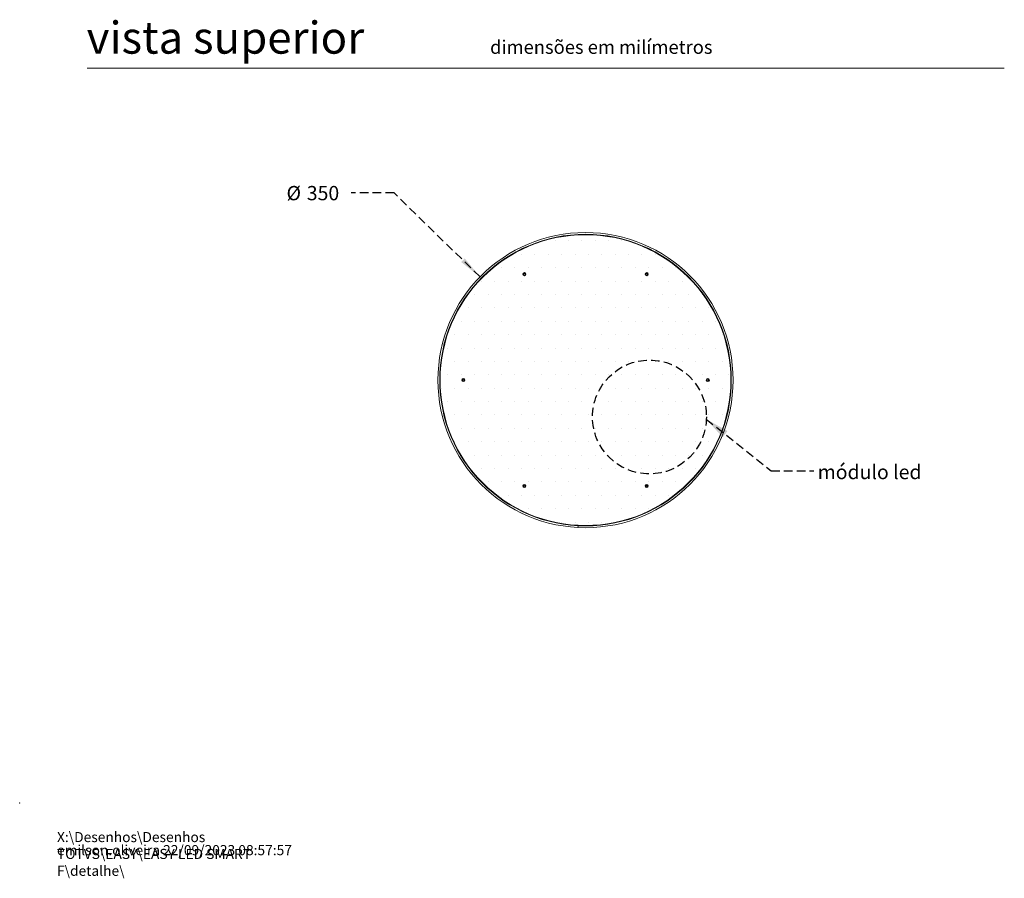
# Model space of a CAD drawing. Units: millimetres. Extents: x 0 to 201, y -11 to 278.
# Drawn here: x 0 to 146, y -11 to 116 of the extents above; entities that cross this region are included whole.
import ezdxf

# ---------------------------------------------------------------- set-up
doc = ezdxf.new("R2010")
doc.units = ezdxf.units.MM
doc.header["$PDSIZE"] = -1
doc.linetypes.add('HIDDEN', pattern=[1.905, 1.27, -0.635])
doc.layers.add('TRAÇO', color=7, linetype='HIDDEN')
doc.styles.add('SLDTEXTSTYLE0', font='TXT', dxfattribs={"width": 0.605})
doc.styles.add('SLDTEXTSTYLE1', font='TXT', dxfattribs={"width": 0.638186})
doc.dimstyles.new('SLDDIMSTYLE2', dxfattribs={"dimtxt": 0, "dimasz": 3.556, "dimexe": 0, "dimexo": 0.0625, "dimgap": 0, "dimtad": 0, "dimtih": 1, "dimtoh": 1, "dimdec": 0, "dimrnd": 1e-09, "dimzin": 0, "dimdsep": 46, "dimtxsty": 'Standard', "dimsah": 1, "dimcen": 0.09, "dimadec": 0, "dimazin": 0, "dimtfac": 3.556, "dimtdec": 0, "dimtofl": 0, "dimtmove": 0, "dimatfit": 3, "dimfxl": 0, "dimfrac": 2, "dimtolj": 1, "dimtzin": 0, "dimarcsym": 0})
doc.dimstyles.new('SLDDIMSTYLE3', dxfattribs={"dimtxt": 2.054655, "dimasz": 3.556, "dimexe": 0, "dimexo": 0.0625, "dimgap": 0.513664, "dimtad": 0, "dimtih": 1, "dimtoh": 1, "dimdec": 0, "dimlfac": 8, "dimrnd": 1e-09, "dimzin": 12, "dimdsep": 46, "dimtxsty": 'SLDTEXTSTYLE0', "dimblk1": 'NONE', "dimsah": 1, "dimcen": 0, "dimadec": 0, "dimazin": 3, "dimtfac": 1, "dimtdec": 0, "dimtmove": 0, "dimatfit": 3, "dimldrblk": 'NONE', "dimfxl": 0, "dimfrac": 2, "dimtolj": 1, "dimtzin": 12, "dimarcsym": 0})

# ---------------------------------------------------------------- blocks, each defined once
blk = doc.blocks.new('SW_NOTE_0')
at = {"color": 0, "linetype": 'Continuous', "lineweight": 0, "char_height": 1.5, "attachment_point": 1, "style": 'SLDTEXTSTYLE0'}
for s, insert in [('X:\\\\Desenhos\\\\Desenhos TOTVS\\\\EASY\\\\EASY LED SMART F\\\\detalhe\\\\', (0, 1.93)), ('emilson.oliveira 22/09/2023 08:57:57', (0, -0.01))]:
    blk.add_mtext(s, dxfattribs=dict(at, insert=insert))
blk = doc.blocks.new('_D_3')
at = {"layer": 'TRAÇO'}
for p, q in [((55.51, 90.49), (49.16, 90.49)), ((68.26, 78.01), (55.51, 90.49))]:
    blk.add_line(p, q, dxfattribs=at)
blk.add_solid([(68.26, 78.01), (65.99, 80.77), (65.45, 80.23)], dxfattribs=at)
at = {"layer": 'TRAÇO', "char_height": 2.117, "attachment_point": 1, "style": 'SLDTEXTSTYLE0'}
for s, insert in [('%%c', (39.57, 91.5, -41.25)), ('350', (42.57, 91.5, -41.25))]:
    blk.add_mtext(s, dxfattribs=dict(at, insert=insert))
blk = doc.blocks.new('_NONE')

msp = doc.modelspace()

# ---------------------------------------------------------------- hatches: boundary and pattern name
at = {"layer": 'TRAÇO'}
h = msp.add_hatch(dxfattribs=at)
h.set_pattern_fill('DOTS', color=256, scale=1.25, style=0)
edge = h.paths.add_edge_path(flags=0)
edge.add_arc((83.9, 62.72), 21.56, 0, 360)
edge = h.paths.add_edge_path(flags=0)
edge.add_arc((92.97, 47.02), 0.231, 0, 360)
edge = h.paths.add_edge_path(flags=0)
edge.add_arc((102.03, 62.72), 0.231, 0, 360)
edge = h.paths.add_edge_path(flags=0)
edge.add_arc((92.97, 78.42), 0.231, 0, 360)
edge = h.paths.add_edge_path(flags=0)
edge.add_arc((74.84, 78.42), 0.231, 0, 360)
edge = h.paths.add_edge_path(flags=0)
edge.add_arc((65.78, 62.72), 0.231, 0, 360)
edge = h.paths.add_edge_path(flags=0)
edge.add_arc((74.84, 47.02), 0.231, 0, 360)

# ---------------------------------------------------------------- linework, layer by layer
at = {"color": 7, "linetype": 'Continuous', "lineweight": 15}
for p, q in [((146, 108.97), (10, 108.97)), ((82.79, 41.12), (82.78, 40.87))]:
    msp.add_line(p, q, dxfattribs=at)
at = {"color": 8, "linetype": 'Continuous', "lineweight": 15, "flags": 128}
msp.add_lwpolyline([(82.79, 41.18), (82.79, 41.14), (82.79, 41.12)], dxfattribs=at)
at = {"color": 7, "linetype": 'Continuous', "lineweight": 15}
for centre, radius in [((83.9, 62.72), 21.88), ((83.9, 62.72), 21.62), ((83.9, 62.72), 21.56), ((74.84, 78.42), 0.231), ((74.84, 78.42), 0.156), ((74.84, 78.42), 0.125), ((92.97, 78.42), 0.231), ((92.97, 78.42), 0.156), ((92.97, 78.42), 0.125), ((65.78, 62.72), 0.231), ((65.78, 62.72), 0.156), ((65.78, 62.72), 0.125), ((102.03, 62.72), 0.231), ((102.03, 62.72), 0.156), ((102.03, 62.72), 0.125), ((74.84, 47.02), 0.231), ((74.84, 47.02), 0.156), ((74.84, 47.02), 0.125), ((92.97, 47.02), 0.231), ((92.97, 47.02), 0.156), ((92.97, 47.02), 0.125)]:
    msp.add_circle(centre, radius, dxfattribs=at)
at = {"color": 7, "linetype": 'Continuous', "lineweight": 0}
msp.add_point((0, 0), dxfattribs=at)
at = {"layer": 'TRAÇO'}
msp.add_circle((93.38, 57.25), 8.44, dxfattribs=at)

# ---------------------------------------------------------------- block references
at = {"color": 7, "linetype": 'Continuous', "lineweight": 0}
msp.add_blockref('SW_NOTE_0', (5.53, -6.21), dxfattribs=at)

# ---------------------------------------------------------------- texts
at = {"color": 7, "linetype": 'Continuous', "lineweight": 0, "attachment_point": 1, "style": 'SLDTEXTSTYLE1'}
for s, insert, char_height in [('vista superior', (9.93, 115.88), 4.7625), ('dimensões em milímetros', (69.75, 113.09), 2)]:
    msp.add_mtext(s, dxfattribs=dict(at, insert=insert, char_height=char_height))
at = {"layer": 'TRAÇO', "insert": (118.33, 50.15), "char_height": 2.117, "attachment_point": 1, "style": 'SLDTEXTSTYLE0'}
msp.add_mtext('módulo led', dxfattribs=at)

# ---------------------------------------------------------------- dimensions: what is measured, and where the dimension line sits
at = {"layer": 'TRAÇO'}
dim = msp.add_diameter_dim_2p(p1=(99.54, 47.42), p2=(68.26, 78.01), dimstyle='SLDDIMSTYLE3', dxfattribs=at)
dim.commit()
dim.dimension.update_dxf_attribs({"geometry": '_D_3', "text_midpoint": (44.37, 90.49), "dimtype": 163})

# ---------------------------------------------------------------- leaders
msp.add_leader([(101.81, 56.92), (111.42, 49.28), (117.77, 49.28)], dimstyle='SLDDIMSTYLE2', dxfattribs=at)

doc.saveas('drawing.dxf')
